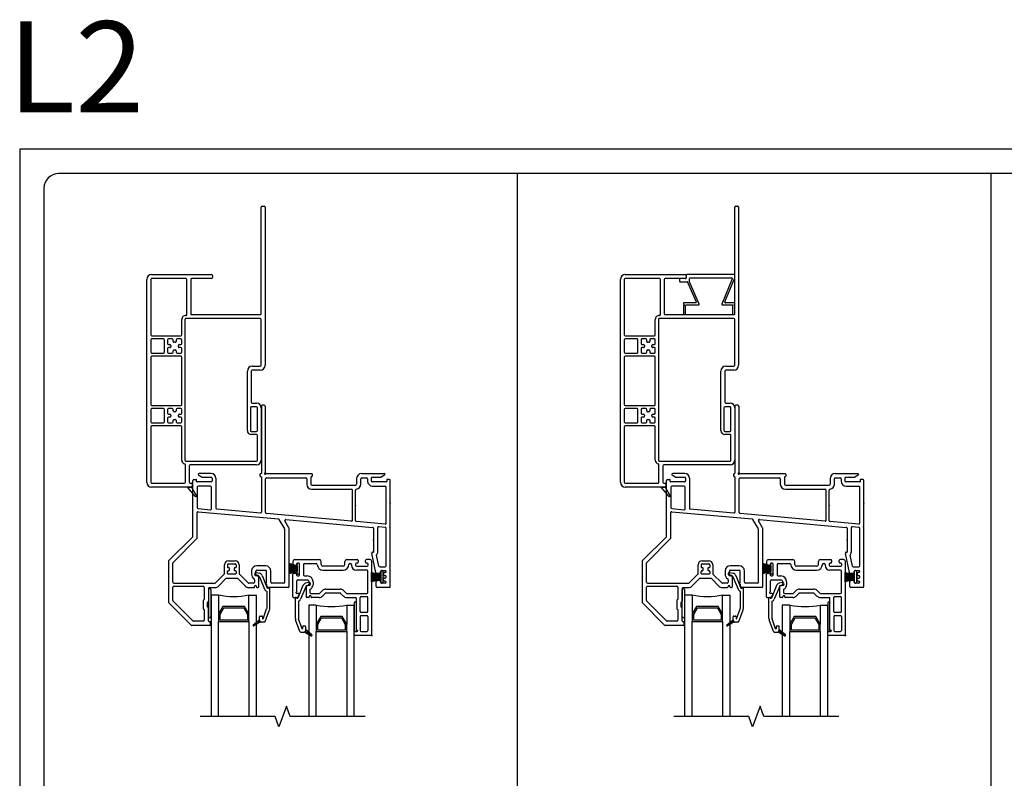
# Model space of a CAD drawing. Units: inches. Extents: x -23 to 201, y 96 to 186.
# Drawn here: x 9 to 25, y 123 to 135 of the extents above; entities that cross this region are included whole.
import ezdxf

# ---------------------------------------------------------------- set-up
doc = ezdxf.new("R2010")
doc.units = ezdxf.units.IN
doc.header["$MEASUREMENT"] = 0
doc.layers.get('0').update_dxf_attribs({"color": 251})
for name, color, linetype in [('Breakline', 251, 'Continuous'), ('Exterior Casing', 251, 'Continuous'), ('Frame', 251, 'Continuous'), ('Glass', 3, 'Continuous'), ('Sash', 5, 'Continuous')]:
    doc.layers.add(name, color=color, linetype=linetype)
doc.layers.add('Defpoint (Model)', color=7, linetype='Continuous', plot=False)
doc.styles.add('ROMAND', font='romand')

# ---------------------------------------------------------------- blocks, each defined once
blk = doc.blocks.new('Title block Model-flat-5')
at = {"layer": 'Defpoint (Model)'}
blk.add_lwpolyline([(0, -36.4), (32, -36.4), (32, 0), (0, 0)], close=True, dxfattribs=at)
blk.add_lwpolyline([(31.36, -36, 0.414214), (31.6, -35.76), (31.6, -0.64, 0.414214), (31.36, -0.4), (0.64, -0.4, 0.414214), (0.4, -0.64), (0.4, -35.76, 0.414214), (0.64, -36)], format="xyb", close=True, dxfattribs=at)
at = {"layer": 'Defpoint (Model)', "style": 'ROMAND'}
blk.add_attdef('DWG_NO.', (-0.196, 0.607), '', height=1.5, dxfattribs=at)
blk = doc.blocks.new('Title block Model_L2-flat-1')
for p, q in [((8.2, 13.937), (8.2, 36)), ((16, 13.937), (16, 36))]:
    blk.add_line(p, q)
blk.add_blockref('Title block Model-flat-5', (0, 36.4)).add_auto_attribs({'DWG_NO.': 'L2'})
blk = doc.blocks.new('HeadJChannelFillerFlatCasing-flat-2')
at = {"layer": 'Exterior Casing'}
for p, q in [((-0.066, 15.6), (-0.066, 15.565)), ((0.033, 15.61), (-0.056, 15.61)), ((0.043, 15.665), (0.043, 15.62)), ((0.833, 15.675), (0.053, 15.675)), ((0.098, 15.557), (0.098, 15.61)), ((0.108, 15.62), (0.793, 15.62)), ((0.802, 15.606), (0.63, 15.189)), ((0.679, 15.224), (0.842, 15.621)), ((0.843, 15.625), (0.843, 15.665)), ((-0.056, 15.555), (0.058, 15.555)), ((0.067, 15.549), (0.209, 15.224)), ((0.258, 15.189), (0.099, 15.553)), ((-0.002, 15.2), (-0.002, 15.19)), ((-0.002, 15.16), (-0.002, 15.025)), ((0.003, 15.182), (0.013, 15.175)), ((0.013, 15.175), (0.003, 15.168)), ((0.199, 15.21), (0.008, 15.21)), ((0.033, 15.025), (0.033, 15.165)), ((0.043, 15.175), (0.248, 15.175)), ((0.639, 15.175), (0.798, 15.175)), ((0.833, 15.21), (0.688, 15.21)), ((0.808, 15.165), (0.808, 15.025)), ((0.828, 15.175), (0.839, 15.182)), ((0.839, 15.168), (0.828, 15.175)), ((0.843, 15.19), (0.843, 15.2)), ((0.843, 15.025), (0.843, 15.16)), ((0.008, 15.015), (0.023, 15.015)), ((0.818, 15.015), (0.833, 15.015))]:
    blk.add_line(p, q, dxfattribs=at)
for centre, start, end in [((-0.056, 15.6), 90, 180), ((0.033, 15.62), 270, 0), ((0.053, 15.665), 90, 180), ((0.108, 15.61), 90, 180), ((0.793, 15.61), 337.5632, 90), ((0.833, 15.665), 0, 90), ((0.833, 15.625), 337.5632, 360), ((-0.056, 15.565), 180, 270), ((0.058, 15.545), 23.5344, 90), ((0.108, 15.557), 180, 203.5344), ((0.008, 15.2), 90, 180), ((0.008, 15.19), 180, 236.3099), ((0.008, 15.16), 123.6901, 180), ((0.043, 15.165), 90, 180), ((0.199, 15.22), 270, 23.5344), ((0.248, 15.185), 270, 23.5344), ((0.639, 15.185), 157.5632, 270), ((0.688, 15.22), 157.5632, 270), ((0.798, 15.165), 0, 90), ((0.833, 15.2), 0, 90), ((0.833, 15.19), 303.6901, 0), ((0.833, 15.16), 0, 56.3099), ((0.008, 15.025), 180, 270), ((0.023, 15.025), 270, 0), ((0.818, 15.025), 180, 270), ((0.833, 15.025), 270, 360)]:
    blk.add_arc(centre, 0.01, start, end, dxfattribs=at)
blk = doc.blocks.new('HeadFlatCasingHead-flat-2')
at = {"layer": 'Exterior Casing'}
for p, q in [((0.81, 15.01), (0.81, 16.765)), ((0.825, 16.78), (0.86, 16.78)), ((0.875, 16.765), (0.875, 14.162)), ((-1.073, 12.235), (-1.073, 15.575)), ((-1.008, 15.575), (-1.008, 14.66)), ((-0.993, 15.655), (-0.005, 15.655)), ((-0.43, 15.59), (-0.993, 15.59)), ((-0.415, 14.995), (-0.415, 15.575)), ((-0.35, 15.575), (-0.35, 15.01)), ((-0.005, 15.59), (-0.335, 15.59)), ((0.01, 15.64), (0.01, 15.605)), ((0.795, 14.93), (-0.433, 14.93)), ((-0.335, 14.995), (0.795, 14.995)), ((-0.498, 14.66), (-0.498, 14.915)), ((-0.448, 14.915), (-0.448, 12.6)), ((0.81, 14.162), (0.81, 14.915)), ((-0.993, 14.645), (-0.513, 14.645)), ((-0.798, 14.595), (-0.993, 14.595)), ((-0.655, 14.595), (-0.718, 14.595)), ((-0.513, 14.595), (-0.575, 14.595)), ((-1.008, 14.58), (-1.008, 14.375)), ((-0.783, 14.375), (-0.783, 14.58)), ((-0.733, 14.58), (-0.733, 14.517)), ((-0.733, 14.437), (-0.733, 14.375)), ((-0.718, 14.502), (-0.693, 14.502)), ((-0.693, 14.452), (-0.718, 14.452)), ((-0.678, 14.488), (-0.678, 14.467)), ((-0.64, 14.555), (-0.64, 14.58)), ((-0.605, 14.54), (-0.625, 14.54)), ((-0.59, 14.58), (-0.59, 14.555)), ((-0.553, 14.467), (-0.553, 14.488)), ((-0.538, 14.502), (-0.513, 14.502)), ((-0.513, 14.452), (-0.538, 14.452)), ((-0.498, 14.517), (-0.498, 14.58)), ((-0.498, 14.375), (-0.498, 14.437)), ((-1.008, 14.295), (-1.008, 13.515)), ((-0.993, 14.36), (-0.798, 14.36)), ((-0.513, 14.31), (-0.993, 14.31)), ((-0.718, 14.36), (-0.655, 14.36)), ((-0.64, 14.375), (-0.64, 14.4)), ((-0.625, 14.415), (-0.605, 14.415)), ((-0.59, 14.4), (-0.59, 14.375)), ((-0.575, 14.36), (-0.513, 14.36)), ((-0.498, 13.515), (-0.498, 14.295)), ((0.663, 14.147), (0.795, 14.147)), ((0.583, 13.085), (0.583, 14.067)), ((0.648, 14.067), (0.648, 13.555)), ((0.795, 14.082), (0.663, 14.082)), ((-0.993, 13.5), (-0.513, 13.5)), ((0.633, 13.46), (0.633, 13.085)), ((0.733, 13.475), (0.648, 13.475)), ((0.663, 13.54), (0.733, 13.54)), ((0.748, 13.085), (0.748, 13.46)), ((0.813, 13.46), (0.813, 12.6)), ((-1.008, 13.435), (-1.008, 13.23)), ((-0.798, 13.45), (-0.993, 13.45)), ((-0.783, 13.23), (-0.783, 13.435)), ((-0.733, 13.435), (-0.733, 13.372)), ((-0.655, 13.45), (-0.718, 13.45)), ((-0.718, 13.357), (-0.693, 13.357)), ((-0.693, 13.307), (-0.718, 13.307)), ((-0.678, 13.342), (-0.678, 13.322)), ((-0.64, 13.41), (-0.64, 13.435)), ((-0.605, 13.395), (-0.625, 13.395)), ((-0.59, 13.435), (-0.59, 13.41)), ((-0.513, 13.45), (-0.575, 13.45)), ((-0.553, 13.322), (-0.553, 13.342)), ((-0.538, 13.357), (-0.513, 13.357)), ((-0.513, 13.307), (-0.538, 13.307)), ((-0.498, 13.372), (-0.498, 13.435)), ((-1.008, 13.15), (-1.008, 12.235)), ((-0.993, 13.215), (-0.798, 13.215)), ((-0.513, 13.165), (-0.993, 13.165)), ((-0.733, 13.293), (-0.733, 13.23)), ((-0.718, 13.215), (-0.655, 13.215)), ((-0.64, 13.23), (-0.64, 13.255)), ((-0.625, 13.27), (-0.605, 13.27)), ((-0.59, 13.255), (-0.59, 13.23)), ((-0.575, 13.215), (-0.513, 13.215)), ((-0.498, 13.23), (-0.498, 13.293)), ((-0.498, 12.6), (-0.498, 13.15)), ((0.648, 13.07), (0.733, 13.07)), ((0.733, 13.02), (0.648, 13.02)), ((0.748, 12.6), (0.748, 13.005)), ((-0.438, 12.235), (-0.438, 12.523)), ((-0.433, 12.585), (0.733, 12.585)), ((-0.373, 12.505), (-0.373, 12.235)), ((0.733, 12.52), (-0.358, 12.52)), ((-0.993, 12.22), (-0.453, 12.22)), ((-0.358, 12.22), (-0.338, 12.22)), ((-0.323, 12.205), (-0.323, 12.17)), ((-0.4, 12.155), (-0.993, 12.155)), ((-0.338, 12.155), (-0.4, 12.155))]:
    blk.add_line(p, q, dxfattribs=at)
at = {"layer": 'Exterior Casing', "flags": 128}
blk.add_lwpolyline([(-0.338, 12.155), (-0.255, 12.013, -0.917191), (-0.271, 12.001), (-0.4, 12.155), (-0.338, 12.155)], format="xyb", close=True, dxfattribs=at)
at = {"layer": 'Exterior Casing'}
for centre, radius, start, end in [((0.825, 16.765), 0.015, 90, 180), ((0.86, 16.765), 0.015, 0, 90), ((-0.993, 15.575), 0.08, 90, 180), ((-0.993, 15.575), 0.015, 90, 180), ((-0.43, 15.575), 0.015, 0, 90), ((-0.335, 15.575), 0.015, 90, 180), ((-0.005, 15.64), 0.015, 0, 90), ((-0.005, 15.605), 0.015, 270, 0), ((-0.433, 14.915), 0.065, 87.8509, 180), ((-0.433, 14.915), 0.015, 90, 180), ((-0.43, 14.995), 0.015, 267.8509, 0), ((-0.335, 15.01), 0.015, 180, 270), ((0.795, 15.01), 0.015, 270, 0), ((0.795, 14.915), 0.015, 0, 90), ((-0.993, 14.66), 0.015, 180, 270), ((-0.993, 14.58), 0.015, 90, 180), ((-0.798, 14.58), 0.015, 0, 90), ((-0.718, 14.58), 0.015, 90, 180), ((-0.655, 14.58), 0.015, 0, 90), ((-0.575, 14.58), 0.015, 90, 180), ((-0.513, 14.66), 0.015, 270, 0), ((-0.513, 14.58), 0.015, 0, 90), ((-0.718, 14.517), 0.015, 180, 270), ((-0.718, 14.437), 0.015, 90, 180), ((-0.693, 14.488), 0.015, 0, 90), ((-0.693, 14.467), 0.015, 270, 0), ((-0.625, 14.555), 0.015, 180, 270), ((-0.605, 14.555), 0.015, 270, 0), ((-0.538, 14.488), 0.015, 90, 180), ((-0.538, 14.467), 0.015, 180, 270), ((-0.513, 14.517), 0.015, 270, 0), ((-0.513, 14.437), 0.015, 0, 90), ((-0.993, 14.375), 0.015, 180, 270), ((-0.993, 14.295), 0.015, 90, 180), ((-0.798, 14.375), 0.015, 270, 0), ((-0.718, 14.375), 0.015, 180, 270), ((-0.655, 14.375), 0.015, 270, 360), ((-0.625, 14.4), 0.015, 90, 180), ((-0.605, 14.4), 0.015, 0, 90), ((-0.575, 14.375), 0.015, 180, 270), ((-0.513, 14.375), 0.015, 270, 0), ((-0.513, 14.295), 0.015, 0, 90), ((0.663, 14.067), 0.08, 90, 180), ((0.795, 14.162), 0.015, 270, 0), ((0.795, 14.162), 0.08, 270, 0), ((0.663, 14.067), 0.015, 90, 180), ((-0.993, 13.515), 0.015, 180, 270), ((-0.513, 13.515), 0.015, 270, 0), ((0.648, 13.46), 0.015, 90, 180), ((0.663, 13.555), 0.015, 180, 270), ((0.733, 13.46), 0.08, 0, 90), ((0.733, 13.46), 0.015, 0, 90), ((-0.993, 13.435), 0.015, 90, 180), ((-0.798, 13.435), 0.015, 0, 90), ((-0.718, 13.435), 0.015, 90, 180), ((-0.718, 13.372), 0.015, 180, 270), ((-0.718, 13.293), 0.015, 90, 180), ((-0.693, 13.342), 0.015, 0, 90), ((-0.693, 13.322), 0.015, 270, 0), ((-0.655, 13.435), 0.015, 0, 90), ((-0.625, 13.41), 0.015, 180, 270), ((-0.605, 13.41), 0.015, 270, 0), ((-0.575, 13.435), 0.015, 90, 180), ((-0.538, 13.342), 0.015, 90, 180), ((-0.538, 13.322), 0.015, 180, 270), ((-0.513, 13.435), 0.015, 0, 90), ((-0.513, 13.372), 0.015, 270, 0), ((-0.513, 13.293), 0.015, 0, 90), ((-0.993, 13.23), 0.015, 180, 270), ((-0.993, 13.15), 0.015, 90, 180), ((-0.798, 13.23), 0.015, 270, 0), ((-0.718, 13.23), 0.015, 180, 270), ((-0.655, 13.23), 0.015, 270, 360), ((-0.625, 13.255), 0.015, 90, 180), ((-0.605, 13.255), 0.015, 0, 90), ((-0.575, 13.23), 0.015, 180, 270), ((-0.513, 13.23), 0.015, 270, 0), ((-0.513, 13.15), 0.015, 0, 90), ((0.648, 13.085), 0.065, 180, 270), ((0.648, 13.085), 0.015, 180, 270), ((0.733, 13.085), 0.015, 270, 0), ((0.733, 13.005), 0.015, 0, 90), ((-0.433, 12.6), 0.065, 180, 255.5225), ((-0.453, 12.523), 0.015, 360, 75.5225), ((-0.433, 12.6), 0.015, 180, 270), ((-0.358, 12.505), 0.015, 90, 180), ((0.733, 12.6), 0.015, 270, 0), ((0.733, 12.6), 0.08, 270, 0), ((-0.993, 12.235), 0.08, 180, 270), ((-0.993, 12.235), 0.015, 180, 270), ((-0.453, 12.235), 0.015, 270, 0), ((-0.358, 12.235), 0.015, 180, 270), ((-0.338, 12.205), 0.015, 0, 90), ((-0.338, 12.17), 0.015, 270, 0)]:
    blk.add_arc(centre, radius, start, end, dxfattribs=at)
blk = doc.blocks.new('HeadFlatCasingHead-flat-5')
at = {"layer": 'Exterior Casing'}
for p, q in [((0.81, 15.01), (0.81, 16.765)), ((0.825, 16.78), (0.86, 16.78)), ((0.875, 16.765), (0.875, 14.162)), ((-1.073, 12.235), (-1.073, 15.575)), ((-1.008, 15.575), (-1.008, 14.66)), ((-0.993, 15.655), (-0.005, 15.655)), ((-0.43, 15.59), (-0.993, 15.59)), ((-0.415, 14.995), (-0.415, 15.575)), ((-0.35, 15.575), (-0.35, 15.01)), ((-0.005, 15.59), (-0.335, 15.59)), ((0.01, 15.64), (0.01, 15.605)), ((0.795, 14.93), (-0.433, 14.93)), ((-0.335, 14.995), (0.795, 14.995)), ((-0.498, 14.66), (-0.498, 14.915)), ((-0.448, 14.915), (-0.448, 12.6)), ((0.81, 14.162), (0.81, 14.915)), ((-0.993, 14.645), (-0.513, 14.645)), ((-0.798, 14.595), (-0.993, 14.595)), ((-0.655, 14.595), (-0.718, 14.595)), ((-0.513, 14.595), (-0.575, 14.595)), ((-1.008, 14.58), (-1.008, 14.375)), ((-0.783, 14.375), (-0.783, 14.58)), ((-0.733, 14.58), (-0.733, 14.517)), ((-0.733, 14.437), (-0.733, 14.375)), ((-0.718, 14.502), (-0.693, 14.502)), ((-0.693, 14.452), (-0.718, 14.452)), ((-0.678, 14.488), (-0.678, 14.467)), ((-0.64, 14.555), (-0.64, 14.58)), ((-0.605, 14.54), (-0.625, 14.54)), ((-0.59, 14.58), (-0.59, 14.555)), ((-0.553, 14.467), (-0.553, 14.488)), ((-0.538, 14.502), (-0.513, 14.502)), ((-0.513, 14.452), (-0.538, 14.452)), ((-0.498, 14.517), (-0.498, 14.58)), ((-0.498, 14.375), (-0.498, 14.437)), ((-1.008, 14.295), (-1.008, 13.515)), ((-0.993, 14.36), (-0.798, 14.36)), ((-0.513, 14.31), (-0.993, 14.31)), ((-0.718, 14.36), (-0.655, 14.36)), ((-0.64, 14.375), (-0.64, 14.4)), ((-0.625, 14.415), (-0.605, 14.415)), ((-0.59, 14.4), (-0.59, 14.375)), ((-0.575, 14.36), (-0.513, 14.36)), ((-0.498, 13.515), (-0.498, 14.295)), ((0.663, 14.147), (0.795, 14.147)), ((0.583, 13.085), (0.583, 14.067)), ((0.648, 14.067), (0.648, 13.555)), ((0.795, 14.082), (0.663, 14.082)), ((-0.993, 13.5), (-0.513, 13.5)), ((0.633, 13.46), (0.633, 13.085)), ((0.733, 13.475), (0.648, 13.475)), ((0.663, 13.54), (0.733, 13.54)), ((0.748, 13.085), (0.748, 13.46)), ((0.813, 13.46), (0.813, 12.6)), ((-1.008, 13.435), (-1.008, 13.23)), ((-0.798, 13.45), (-0.993, 13.45)), ((-0.783, 13.23), (-0.783, 13.435)), ((-0.733, 13.435), (-0.733, 13.372)), ((-0.655, 13.45), (-0.718, 13.45)), ((-0.718, 13.357), (-0.693, 13.357)), ((-0.693, 13.307), (-0.718, 13.307)), ((-0.678, 13.342), (-0.678, 13.322)), ((-0.64, 13.41), (-0.64, 13.435)), ((-0.605, 13.395), (-0.625, 13.395)), ((-0.59, 13.435), (-0.59, 13.41)), ((-0.513, 13.45), (-0.575, 13.45)), ((-0.553, 13.322), (-0.553, 13.342)), ((-0.538, 13.357), (-0.513, 13.357)), ((-0.513, 13.307), (-0.538, 13.307)), ((-0.498, 13.372), (-0.498, 13.435)), ((-1.008, 13.15), (-1.008, 12.235)), ((-0.993, 13.215), (-0.798, 13.215)), ((-0.513, 13.165), (-0.993, 13.165)), ((-0.733, 13.293), (-0.733, 13.23)), ((-0.718, 13.215), (-0.655, 13.215)), ((-0.64, 13.23), (-0.64, 13.255)), ((-0.625, 13.27), (-0.605, 13.27)), ((-0.59, 13.255), (-0.59, 13.23)), ((-0.575, 13.215), (-0.513, 13.215)), ((-0.498, 13.23), (-0.498, 13.293)), ((-0.498, 12.6), (-0.498, 13.15)), ((0.648, 13.07), (0.733, 13.07)), ((0.733, 13.02), (0.648, 13.02)), ((0.748, 12.6), (0.748, 13.005)), ((-0.438, 12.235), (-0.438, 12.523)), ((-0.433, 12.585), (0.733, 12.585)), ((-0.373, 12.505), (-0.373, 12.235)), ((0.733, 12.52), (-0.358, 12.52)), ((-0.993, 12.22), (-0.453, 12.22)), ((-0.358, 12.22), (-0.338, 12.22)), ((-0.323, 12.205), (-0.323, 12.17)), ((-0.4, 12.155), (-0.993, 12.155)), ((-0.338, 12.155), (-0.4, 12.155))]:
    blk.add_line(p, q, dxfattribs=at)
at = {"layer": 'Exterior Casing', "flags": 128}
blk.add_lwpolyline([(-0.338, 12.155), (-0.255, 12.013, -0.917191), (-0.271, 12.001), (-0.4, 12.155), (-0.338, 12.155)], format="xyb", close=True, dxfattribs=at)
at = {"layer": 'Exterior Casing'}
for centre, radius, start, end in [((0.825, 16.765), 0.015, 90, 180), ((0.86, 16.765), 0.015, 0, 90), ((-0.993, 15.575), 0.08, 90, 180), ((-0.993, 15.575), 0.015, 90, 180), ((-0.43, 15.575), 0.015, 0, 90), ((-0.335, 15.575), 0.015, 90, 180), ((-0.005, 15.64), 0.015, 0, 90), ((-0.005, 15.605), 0.015, 270, 0), ((-0.433, 14.915), 0.065, 87.8509, 180), ((-0.433, 14.915), 0.015, 90, 180), ((-0.43, 14.995), 0.015, 267.8509, 0), ((-0.335, 15.01), 0.015, 180, 270), ((0.795, 15.01), 0.015, 270, 0), ((0.795, 14.915), 0.015, 0, 90), ((-0.993, 14.66), 0.015, 180, 270), ((-0.993, 14.58), 0.015, 90, 180), ((-0.798, 14.58), 0.015, 0, 90), ((-0.718, 14.58), 0.015, 90, 180), ((-0.655, 14.58), 0.015, 0, 90), ((-0.575, 14.58), 0.015, 90, 180), ((-0.513, 14.66), 0.015, 270, 0), ((-0.513, 14.58), 0.015, 0, 90), ((-0.718, 14.517), 0.015, 180, 270), ((-0.718, 14.437), 0.015, 90, 180), ((-0.693, 14.488), 0.015, 0, 90), ((-0.693, 14.467), 0.015, 270, 0), ((-0.625, 14.555), 0.015, 180, 270), ((-0.605, 14.555), 0.015, 270, 0), ((-0.538, 14.488), 0.015, 90, 180), ((-0.538, 14.467), 0.015, 180, 270), ((-0.513, 14.517), 0.015, 270, 0), ((-0.513, 14.437), 0.015, 0, 90), ((-0.993, 14.375), 0.015, 180, 270), ((-0.993, 14.295), 0.015, 90, 180), ((-0.798, 14.375), 0.015, 270, 0), ((-0.718, 14.375), 0.015, 180, 270), ((-0.655, 14.375), 0.015, 270, 360), ((-0.625, 14.4), 0.015, 90, 180), ((-0.605, 14.4), 0.015, 0, 90), ((-0.575, 14.375), 0.015, 180, 270), ((-0.513, 14.375), 0.015, 270, 0), ((-0.513, 14.295), 0.015, 0, 90), ((0.663, 14.067), 0.08, 90, 180), ((0.795, 14.162), 0.015, 270, 0), ((0.795, 14.162), 0.08, 270, 0), ((0.663, 14.067), 0.015, 90, 180), ((-0.993, 13.515), 0.015, 180, 270), ((-0.513, 13.515), 0.015, 270, 0), ((0.648, 13.46), 0.015, 90, 180), ((0.663, 13.555), 0.015, 180, 270), ((0.733, 13.46), 0.08, 0, 90), ((0.733, 13.46), 0.015, 0, 90), ((-0.993, 13.435), 0.015, 90, 180), ((-0.798, 13.435), 0.015, 0, 90), ((-0.718, 13.435), 0.015, 90, 180), ((-0.718, 13.372), 0.015, 180, 270), ((-0.718, 13.293), 0.015, 90, 180), ((-0.693, 13.342), 0.015, 0, 90), ((-0.693, 13.322), 0.015, 270, 0), ((-0.655, 13.435), 0.015, 0, 90), ((-0.625, 13.41), 0.015, 180, 270), ((-0.605, 13.41), 0.015, 270, 0), ((-0.575, 13.435), 0.015, 90, 180), ((-0.538, 13.342), 0.015, 90, 180), ((-0.538, 13.322), 0.015, 180, 270), ((-0.513, 13.435), 0.015, 0, 90), ((-0.513, 13.372), 0.015, 270, 0), ((-0.513, 13.293), 0.015, 0, 90), ((-0.993, 13.23), 0.015, 180, 270), ((-0.993, 13.15), 0.015, 90, 180), ((-0.798, 13.23), 0.015, 270, 0), ((-0.718, 13.23), 0.015, 180, 270), ((-0.655, 13.23), 0.015, 270, 360), ((-0.625, 13.255), 0.015, 90, 180), ((-0.605, 13.255), 0.015, 0, 90), ((-0.575, 13.23), 0.015, 180, 270), ((-0.513, 13.23), 0.015, 270, 0), ((-0.513, 13.15), 0.015, 0, 90), ((0.648, 13.085), 0.065, 180, 270), ((0.648, 13.085), 0.015, 180, 270), ((0.733, 13.085), 0.015, 270, 0), ((0.733, 13.005), 0.015, 0, 90), ((-0.433, 12.6), 0.065, 180, 255.5225), ((-0.453, 12.523), 0.015, 360, 75.5225), ((-0.433, 12.6), 0.015, 180, 270), ((-0.358, 12.505), 0.015, 90, 180), ((0.733, 12.6), 0.015, 270, 0), ((0.733, 12.6), 0.08, 270, 0), ((-0.993, 12.235), 0.08, 180, 270), ((-0.993, 12.235), 0.015, 180, 270), ((-0.453, 12.235), 0.015, 270, 0), ((-0.358, 12.235), 0.015, 180, 270), ((-0.338, 12.205), 0.015, 0, 90), ((-0.338, 12.17), 0.015, 270, 0)]:
    blk.add_arc(centre, radius, start, end, dxfattribs=at)
blk = doc.blocks.new('HeadHSAssemblyWithFlange')
at = {"layer": 'Frame', "linetype": 'Continuous'}
h = blk.add_hatch(dxfattribs=at)
h.set_pattern_fill('USER', color=256, scale=1000, style=0)
h.set_pattern_definition([(45, (-81.655044, 61.179843), (-0.0141421356, 0.0141421356), [])])
h.paths.add_polyline_path([(0.815, 10.057), (0.705, 9.993, -0.131423), (0.7, 9.992, -0.414214), (0.69, 10.002, -0.222866), (0.694, 10.01), (0.795, 10.094), (0.795, 10.085, 0.317837)])
at = {"layer": 'Breakline', "linetype": 'Continuous'}
blk.add_lwpolyline([(2.537, 8.5), (1.303, 8.5), (1.24, 8.672), (1.115, 8.328), (1.053, 8.5), (-0.182, 8.5)], dxfattribs=at)
at = {"layer": 'Frame'}
for p, q in [((0.874, 13.625), (0.842, 13.625)), ((0.827, 13.61), (0.827, 12.508)), ((0.889, 13.61), (0.889, 12.516)), ((0.815, 12.5), (0.819, 12.5)), ((2.643, 10.715), (2.643, 10.871)), ((2.643, 10.871), (2.792, 10.842)), ((2.792, 10.889), (2.792, 10.842)), ((2.817, 10.904), (2.807, 10.904)), ((2.832, 10.878), (2.832, 10.89)), ((2.832, 10.721), (2.832, 10.878)), ((2.643, 10.859), (2.705, 10.859)), ((2.643, 10.839), (2.792, 10.839)), ((2.643, 10.819), (2.792, 10.819)), ((2.643, 10.799), (2.792, 10.799)), ((2.643, 10.779), (2.792, 10.779)), ((2.643, 10.759), (2.792, 10.759)), ((2.792, 10.751), (2.643, 10.715)), ((2.643, 10.739), (2.743, 10.739)), ((2.792, 10.842), (2.792, 10.751)), ((2.792, 10.751), (2.792, 10.71)), ((2.832, 10.71), (2.832, 10.721)), ((2.807, 10.695), (2.817, 10.695))]:
    blk.add_line(p, q, dxfattribs=at)
at = {"layer": 'Frame', "linetype": 'Continuous'}
for p, q in [((0, 12.5), (-0.197, 12.5)), ((0.807, 12.458), (0.807, 12.492)), ((0.905, 12.5), (1.656, 12.5)), ((1.664, 12.492), (1.664, 12.458)), ((2.479, 12.5), (2.849, 12.5)), ((-0.299, 11.471), (-0.299, 12.388)), ((-0.284, 12.403), (-0.247, 12.403)), ((-0.239, 12.371), (-0.239, 12.395)), ((0, 12.363), (-0.231, 12.363)), ((-0.204, 12.472), (-0.149, 12.44)), ((0, 12.438), (-0.141, 12.438)), ((0.015, 12.423), (0.015, 12.378)), ((0.077, 12.423), (0.077, 11.93)), ((0.819, 12.45), (0.815, 12.45)), ((0.827, 12.442), (0.827, 11.866)), ((0.897, 11.857), (0.897, 12.415)), ((0.912, 12.43), (1.559, 12.43)), ((1.574, 12.415), (1.574, 12.327)), ((1.644, 12.442), (1.644, 12.327)), ((1.656, 12.45), (1.652, 12.45)), ((2.394, 12.415), (2.394, 12.327)), ((2.464, 12.327), (2.464, 12.415)), ((2.479, 12.43), (2.56, 12.43)), ((2.575, 12.415), (2.575, 12.378)), ((2.637, 12.423), (2.637, 12.378)), ((2.793, 12.438), (2.652, 12.438)), ((2.883, 12.363), (2.652, 12.363)), ((2.857, 12.472), (2.801, 12.44)), ((2.891, 12.395), (2.891, 12.371)), ((2.936, 12.403), (2.899, 12.403)), ((2.951, 11.642), (2.951, 12.388)), ((-0.229, 12.278), (-0.229, 11.938)), ((-0.008, 12.293), (-0.214, 12.293)), ((0.007, 11.919), (0.007, 12.278)), ((1.659, 12.312), (2.379, 12.312)), ((1.659, 12.242), (2.314, 12.242)), ((2.329, 11.731), (2.329, 12.227)), ((2.379, 11.724), (2.379, 12.229)), ((2.66, 12.293), (2.866, 12.293)), ((2.881, 11.682), (2.881, 12.278)), ((-0.229, 11.436), (-0.229, 11.857)), ((-0.215, 11.923), (-0.009, 11.904)), ((-0.213, 11.872), (1.109, 11.754)), ((0.811, 11.851), (0.091, 11.915)), ((2.313, 11.716), (0.911, 11.842)), ((1.212, 11.588), (1.12, 11.746)), ((1.282, 11.607), (1.216, 11.72)), ((1.23, 11.743), (2.66, 11.615)), ((2.865, 11.667), (2.393, 11.709)), ((1.214, 10.71), (1.214, 11.58)), ((1.284, 10.64), (1.284, 11.599)), ((2.674, 11.6), (2.674, 11.207)), ((2.744, 11.215), (2.744, 11.611)), ((2.76, 11.626), (2.867, 11.616)), ((2.881, 10.98), (2.881, 11.601)), ((2.949, 11.636), (2.942, 11.63)), ((2.942, 11.619), (2.949, 11.611)), ((2.951, 10.64), (2.951, 11.606)), ((-0.697, 11.067), (-0.303, 11.46)), ((-0.627, 11.038), (-0.229, 11.436)), ((2.649, 11.197), (2.649, 11.184)), ((2.659, 11.207), (2.674, 11.207)), ((-0.701, 11.056), (-0.701, 10.381)), ((0.286, 11.065), (0.396, 11.065)), ((2.711, 10.874), (2.649, 11.184)), ((2.762, 10.977), (2.726, 11.156)), ((-0.631, 10.71), (-0.631, 11.027)), ((0.221, 10.854), (0.221, 11)), ((0.271, 11), (0.271, 10.96)), ((0.271, 10.853), (0.271, 10.89)), ((0.291, 10.95), (0.281, 10.95)), ((0.281, 10.9), (0.291, 10.9)), ((0.286, 11.015), (0.396, 11.015)), ((0.301, 10.91), (0.301, 10.94)), ((0.381, 10.94), (0.381, 10.91)), ((0.401, 10.95), (0.391, 10.95)), ((0.401, 10.9), (0.391, 10.9)), ((0.411, 11), (0.411, 10.96)), ((0.411, 10.89), (0.411, 10.853)), ((0.461, 11), (0.461, 10.854)), ((0.665, 10.896), (0.665, 10.845)), ((0.735, 10.845), (0.735, 10.896)), ((0.746, 10.872), (0.796, 10.858)), ((0.898, 10.981), (0.75, 10.981)), ((0.75, 10.911), (0.898, 10.911)), ((0.913, 10.697), (0.913, 10.896)), ((0.983, 10.71), (0.983, 10.896)), ((2.776, 10.965), (2.866, 10.965)), ((2.789, 10.877), (2.789, 10.89)), ((2.804, 10.905), (2.866, 10.905)), ((2.866, 10.87), (2.854, 10.87)), ((2.881, 10.885), (2.881, 10.89)), ((0.216, 10.843), (0.072, 10.699)), ((0.119, 10.647), (0.242, 10.77)), ((0.429, 10.775), (0.253, 10.775)), ((0.403, 10.845), (0.279, 10.845)), ((0.439, 10.77), (0.563, 10.647)), ((0.609, 10.699), (0.465, 10.843)), ((0.715, 10.753), (0.715, 10.71)), ((0.733, 10.824), (0.784, 10.81)), ((0.777, 10.82), (0.76, 10.82)), ((0.785, 10.64), (0.785, 10.812)), ((0.794, 10.801), (0.879, 10.597)), ((0.84, 10.821), (0.925, 10.616)), ((2.719, 10.64), (2.719, 10.722)), ((2.725, 10.862), (2.774, 10.862)), ((2.774, 10.737), (2.734, 10.737)), ((2.789, 10.71), (2.789, 10.722)), ((2.839, 10.855), (2.839, 10.835)), ((2.839, 10.745), (2.839, 10.765)), ((2.854, 10.82), (2.866, 10.82)), ((2.854, 10.78), (2.866, 10.78)), ((2.866, 10.73), (2.854, 10.73)), ((2.881, 10.795), (2.881, 10.805)), ((2.881, 10.71), (2.881, 10.715)), ((-0.631, 10.41), (-0.631, 10.63)), ((-0.616, 10.695), (0.062, 10.695)), ((-0.616, 10.645), (-0.129, 10.645)), ((-0.114, 10.63), (-0.114, 10.431)), ((-0.044, 10.61), (-0.044, 10.402)), ((-0.04, 10.14), (-0.04, 10.59)), ((-0.029, 10.625), (0.066, 10.625)), ((-0.005, 10.59), (-0.005, 10.14)), ((0.616, 10.625), (0.706, 10.625)), ((0.7, 10.695), (0.62, 10.695)), ((0.715, 10.634), (0.715, 10.64)), ((0.745, 10.634), (0.745, 10.64)), ((0.754, 10.625), (0.77, 10.625)), ((0.913, 10.677), (0.913, 10.655)), ((0.915, 10.558), (0.915, 10.28)), ((0.933, 10.611), (0.938, 10.611)), ((1.269, 10.625), (0.943, 10.625)), ((0.965, 10.28), (0.965, 10.615)), ((1.199, 10.695), (0.998, 10.695)), ((2.936, 10.625), (2.734, 10.625)), ((2.866, 10.695), (2.804, 10.695)), ((-0.302, 10.074), (-0.627, 10.399)), ((-0.13, 10.408), (-0.13, 10.277)), ((-0.116, 10.425), (-0.128, 10.414)), ((-0.06, 10.306), (-0.06, 10.379)), ((-0.058, 10.385), (-0.046, 10.396)), ((-0.331, 10.004), (-0.697, 10.37)), ((-0.128, 10.271), (-0.116, 10.26)), ((-0.114, 10.254), (-0.114, 10.085)), ((-0.046, 10.289), (-0.058, 10.3)), ((-0.044, 10.075), (-0.044, 10.283)), ((0.855, 10.111), (0.914, 10.274)), ((0.891, 10.065), (0.961, 10.257)), ((-0.129, 10.07), (-0.291, 10.07)), ((-0.017, 10.06), (-0.029, 10.06)), ((0.694, 10.01), (0.795, 10.094)), ((0.815, 10.057), (0.705, 9.993)), ((0.795, 10.094), (0.795, 10.14)), ((0.795, 10.085), (0.795, 10.094)), ((0.81, 10.155), (0.83, 10.155)), ((0.877, 10.055), (0.825, 10.055)), ((0.845, 10.14), (0.845, 10.113)), ((-0.024, 10), (-0.32, 10)), ((-0.009, 10.015), (-0.009, 10.052))]:
    blk.add_line(p, q, dxfattribs=at)
at = {"layer": 'Frame', "color": 5, "linetype": 'Continuous'}
blk.add_line((1.285, 10.854), (1.29, 10.854), dxfattribs=at)
at = {"layer": 'Frame'}
for centre, radius, start, end in [((0.842, 13.61), 0.015, 90, 180), ((0.874, 13.61), 0.015, 0, 90), ((0.819, 12.508), 0.008, 270, 0), ((0.889, 12.5), 0.01, 116.3878, 333.6122), ((0.881, 12.516), 0.008, 296.3878, 0), ((0.905, 12.492), 0.008, 90, 153.6122), ((2.807, 10.889), 0.015, 90, 180), ((2.817, 10.889), 0.015, 0, 90), ((2.807, 10.71), 0.015, 180, 270), ((2.817, 10.71), 0.015, 270, 0)]:
    blk.add_arc(centre, radius, start, end, dxfattribs=at)
at = {"layer": 'Frame', "linetype": 'Continuous'}
for centre, radius, start, end in [((-0.197, 12.485), 0.0149, 90, 240), ((0, 12.423), 0.077, 0, 90), ((0.815, 12.492), 0.008, 90, 180), ((1.656, 12.492), 0.008, 0, 90), ((2.479, 12.415), 0.085, 90, 180), ((2.849, 12.485), 0.0149, 300, 90), ((-0.284, 12.388), 0.015, 90, 180), ((-0.247, 12.395), 0.008, 0, 90), ((-0.231, 12.371), 0.008, 180, 270), ((-0.141, 12.453), 0.015, 240, 270), ((0, 12.423), 0.015, 0, 90), ((0, 12.378), 0.015, 270, 0), ((0.815, 12.458), 0.008, 180, 270), ((0.819, 12.442), 0.008, 0, 90), ((0.912, 12.415), 0.015, 90, 180), ((1.559, 12.415), 0.015, 0, 90), ((1.659, 12.327), 0.085, 180, 270), ((1.652, 12.442), 0.008, 90, 180), ((1.659, 12.327), 0.015, 180, 270), ((1.656, 12.458), 0.008, 270, 0), ((2.379, 12.327), 0.015, 270, 0), ((2.379, 12.327), 0.085, 278.6269, 0), ((2.479, 12.415), 0.015, 90, 180), ((2.56, 12.415), 0.015, 0, 90), ((2.66, 12.378), 0.085, 180, 270), ((2.652, 12.423), 0.015, 90, 180), ((2.652, 12.378), 0.015, 180, 270), ((2.793, 12.453), 0.015, 270, 300), ((2.883, 12.371), 0.008, 270, 0), ((2.899, 12.395), 0.008, 90, 180), ((2.936, 12.388), 0.015, 0, 90), ((-0.214, 12.278), 0.015, 90, 180), ((-0.008, 12.278), 0.015, 0, 90), ((2.314, 12.227), 0.015, 0, 90), ((2.394, 12.229), 0.015, 98.6269, 180), ((2.866, 12.278), 0.015, 0, 90), ((-0.214, 11.938), 0.015, 180, 264.8781), ((-0.214, 11.857), 0.015, 84.8781, 180), ((-0.008, 11.919), 0.015, 264.8781, 0), ((0.092, 11.93), 0.015, 180, 264.8781), ((0.812, 11.866), 0.015, 264.8781, 0), ((0.912, 11.857), 0.015, 180, 264.8781), ((1.107, 11.739), 0.015, 30, 84.8781), ((1.229, 11.728), 0.015, 84.8781, 210), ((2.314, 11.731), 0.015, 264.8781, 0), ((2.394, 11.724), 0.015, 180, 264.8781), ((2.866, 11.682), 0.015, 264.8781, 0), ((1.199, 11.58), 0.015, 0, 30), ((1.269, 11.599), 0.015, 0, 30), ((2.659, 11.6), 0.015, 359.9845, 84.8781), ((2.759, 11.611), 0.015, 84.8781, 179.9872), ((2.866, 11.601), 0.015, 0, 84.8781), ((2.947, 11.625), 0.008, 132.439, 222.439), ((2.943, 11.642), 0.008, 312.439, 0), ((2.943, 11.606), 0.008, 0, 42.439), ((-0.314, 11.471), 0.015, 315, 0), ((2.659, 11.197), 0.01, 90, 180), ((2.666, 11.215), 0.078, 323.4013, 359.9895), ((-0.686, 11.056), 0.015, 135, 180), ((-0.616, 11.027), 0.015, 135, 180), ((0.286, 11), 0.065, 90, 180), ((0.396, 11), 0.065, 0, 90), ((2.74, 11.159), 0.015, 143.4013, 191.3268), ((0.286, 11), 0.015, 90, 180), ((0.281, 10.96), 0.01, 180, 270), ((0.281, 10.89), 0.01, 90, 180), ((0.291, 10.94), 0.01, 0, 90), ((0.291, 10.91), 0.01, 270, 0), ((0.391, 10.94), 0.01, 90, 180), ((0.391, 10.91), 0.01, 180, 270), ((0.396, 11), 0.015, 0, 90), ((0.401, 10.96), 0.01, 270, 0), ((0.401, 10.89), 0.01, 0, 90), ((0.75, 10.896), 0.085, 90, 180), ((0.74, 10.848), 0.025, 75, 179.9222), ((0.75, 10.896), 0.015, 90, 180), ((0.898, 10.896), 0.085, 0, 90), ((0.898, 10.896), 0.015, 0, 90), ((2.725, 10.877), 0.015, 193.9603, 270), ((2.776, 10.98), 0.015, 191.3268, 270), ((2.774, 10.877), 0.015, 270, 0), ((2.804, 10.89), 0.015, 90, 180), ((2.854, 10.855), 0.015, 90, 180), ((2.866, 10.98), 0.015, 270, 0), ((2.866, 10.89), 0.015, 0, 90), ((2.866, 10.885), 0.015, 270, 0), ((-0.616, 10.71), 0.015, 180, 270), ((0.206, 10.854), 0.015, 315, 0), ((0.253, 10.76), 0.015, 90, 135), ((0.279, 10.853), 0.008, 180, 270), ((0.403, 10.853), 0.008, 270, 0), ((0.429, 10.76), 0.015, 45, 90), ((0.476, 10.854), 0.015, 180, 225), ((0.76, 10.845), 0.095, 180, 236.9443), ((0.7, 10.71), 0.015, 270, 0), ((0.7, 10.753), 0.015, 0, 56.9443), ((0.74, 10.848), 0.025, 179.9222, 255), ((0.76, 10.845), 0.025, 180, 270), ((0.777, 10.812), 0.008, 0, 90), ((0.78, 10.796), 0.015, 22.6958, 75), ((0.78, 10.796), 0.065, 22.6958, 75), ((0.998, 10.71), 0.015, 180, 270), ((1.199, 10.71), 0.015, 270, 0), ((2.734, 10.722), 0.015, 90, 180), ((2.774, 10.722), 0.015, 0, 90), ((2.804, 10.71), 0.015, 180, 270), ((2.854, 10.835), 0.015, 180, 270), ((2.854, 10.765), 0.015, 90, 180), ((2.854, 10.745), 0.015, 180, 270), ((2.866, 10.805), 0.015, 0, 90), ((2.866, 10.795), 0.015, 270, 0), ((2.866, 10.715), 0.015, 0, 90), ((2.866, 10.71), 0.015, 270, 0), ((-0.616, 10.63), 0.015, 90, 180), ((-0.129, 10.63), 0.015, 0, 90), ((-0.029, 10.61), 0.015, 90, 180), ((-0.022, 10.59), 0.0175, 0, 180), ((0.062, 10.71), 0.015, 270, 315), ((0.066, 10.7), 0.075, 270, 315), ((0.616, 10.7), 0.075, 225, 270), ((0.62, 10.71), 0.015, 225, 270), ((0.706, 10.634), 0.009, 270, 0), ((0.73, 10.64), 0.015, 0, 180), ((0.754, 10.634), 0.009, 180, 270), ((0.77, 10.64), 0.015, 270, 0), ((0.933, 10.619), 0.058, 202.6958, 247.2203), ((0.913, 10.687), 0.01, 90, 270), ((0.907, 10.558), 0.008, 0, 67.2203), ((0.943, 10.655), 0.03, 180, 270), ((0.933, 10.619), 0.008, 202.6958, 270), ((0.938, 10.619), 0.008, 270, 347.1604), ((0.955, 10.615), 0.01, 90, 167.1604), ((0.955, 10.615), 0.01, 0, 90), ((1.269, 10.64), 0.015, 270, 0), ((2.734, 10.64), 0.015, 180, 270), ((2.936, 10.64), 0.015, 270, 0), ((-0.686, 10.381), 0.015, 180, 225), ((-0.616, 10.41), 0.015, 180, 225), ((-0.122, 10.408), 0.008, 135, 180), ((-0.122, 10.431), 0.008, 315, 0), ((-0.052, 10.379), 0.008, 135, 180), ((-0.052, 10.402), 0.008, 315, 0), ((-0.122, 10.277), 0.008, 180, 225), ((-0.122, 10.254), 0.008, 0, 45), ((-0.052, 10.306), 0.008, 180, 225), ((-0.052, 10.283), 0.008, 0, 45), ((0.9, 10.28), 0.015, 340, 0), ((0.9, 10.28), 0.065, 340, 0), ((-0.291, 10.085), 0.015, 225, 270), ((-0.129, 10.085), 0.015, 270, 0), ((-0.029, 10.075), 0.015, 180, 270), ((-0.022, 10.14), 0.0175, 180, 0), ((-0.017, 10.052), 0.008, 0, 90), ((0.81, 10.14), 0.015, 90, 180), ((0.825, 10.085), 0.03, 180, 250.5288), ((0.825, 10.085), 0.03, 250.5288, 270), ((0.83, 10.14), 0.015, 0, 90), ((0.85, 10.113), 0.005, 180, 340), ((0.877, 10.07), 0.015, 270, 340), ((-0.32, 10.015), 0.015, 225, 270), ((-0.024, 10.015), 0.015, 270, 0), ((0.7, 10.002), 0.01, 129.7442, 180), ((0.7, 10.002), 0.01, 180, 270), ((0.7, 10.002), 0.01, 270, 299.9482)]:
    blk.add_arc(centre, radius, start, end, dxfattribs=at)
at = {"layer": 'Frame'}
for p in [(2.951, 12.015), (2.379, 11.976), (2.674, 11.403), (0.903, 10.687), (0.922, 10.634)]:
    blk.add_point(p, dxfattribs=at)
at = {"layer": 'Glass', "color": 3, "linetype": 'Continuous'}
for p, q in [((0.123, 10.5), (-0.002, 10.5)), ((-0.002, 10.5), (-0.002, 8.5)), ((0.123, 10.5), (0.123, 10.188)), ((0.623, 10.5), (0.748, 10.5)), ((0.623, 10.188), (0.623, 10.5)), ((0.748, 8.5), (0.748, 10.5)), ((0.195, 10.313), (0.123, 10.188)), ((0.148, 10.181), (0.21, 10.288)), ((0.551, 10.313), (0.195, 10.313)), ((0.21, 10.288), (0.537, 10.288)), ((0.537, 10.288), (0.598, 10.181)), ((0.623, 10.188), (0.551, 10.313)), ((1.607, 10.335), (1.607, 8.499)), ((1.732, 10.335), (1.607, 10.335)), ((1.732, 10.335), (1.732, 10.023)), ((2.232, 10.335), (2.357, 10.335)), ((2.232, 10.335), (2.232, 10.023)), ((2.357, 8.499), (2.357, 10.335)), ((0.123, 10.188), (0.123, 10.063)), ((0.123, 10.063), (0.623, 10.063)), ((0.123, 8.5), (0.123, 10.063)), ((0.148, 10.088), (0.148, 10.181)), ((0.598, 10.088), (0.148, 10.088)), ((0.598, 10.181), (0.598, 10.088)), ((0.623, 10.063), (0.623, 10.188)), ((0.623, 10.063), (0.623, 8.5)), ((1.804, 10.148), (1.732, 10.023)), ((1.757, 10.016), (1.819, 10.123)), ((2.16, 10.148), (1.804, 10.148)), ((1.819, 10.123), (2.145, 10.123)), ((2.145, 10.123), (2.207, 10.016)), ((2.232, 10.023), (2.16, 10.148)), ((1.732, 10.023), (1.732, 9.898)), ((1.732, 8.499), (1.732, 9.898)), ((1.732, 9.898), (2.232, 9.898)), ((1.757, 9.923), (1.757, 10.016)), ((2.207, 9.923), (1.757, 9.923)), ((2.207, 10.016), (2.207, 9.923)), ((2.232, 9.898), (2.232, 10.023)), ((2.232, 9.898), (2.232, 8.499))]:
    blk.add_line(p, q, dxfattribs=at)
for centre in [(0.373, 11.738), (1.982, 11.573)]:
    blk.add_arc(centre, 1.262, 258.5788, 281.4212, dxfattribs=at)
at = {"layer": 'Sash', "color": 5, "linetype": 'Continuous'}
for p, q in [((1.347, 11.055), (1.347, 10.998)), ((1.377, 11.085), (1.782, 11.085)), ((1.812, 11.005), (1.812, 11.055)), ((2.202, 11.005), (2.202, 11.055)), ((2.232, 11.085), (2.404, 11.085)), ((2.419, 11.07), (2.419, 11.04)), ((2.544, 11.04), (2.544, 11.07)), ((2.617, 11.085), (2.559, 11.085)), ((2.647, 9.85), (2.647, 11.055)), ((1.417, 10.98), (1.285, 11.017)), ((1.285, 11.017), (1.285, 10.854)), ((1.285, 11.014), (1.291, 11.014)), ((1.285, 10.995), (1.362, 10.995)), ((1.285, 10.975), (1.417, 10.975)), ((1.285, 10.955), (1.417, 10.955)), ((1.285, 10.935), (1.417, 10.935)), ((1.285, 10.915), (1.417, 10.915)), ((1.285, 10.895), (1.417, 10.895)), ((1.285, 10.854), (1.417, 10.89)), ((1.285, 10.875), (1.362, 10.875)), ((1.392, 10.983), (1.362, 10.983)), ((1.407, 11.01), (1.407, 10.998)), ((1.417, 10.98), (1.417, 11.01)), ((1.417, 10.98), (1.417, 10.89)), ((1.417, 10.86), (1.417, 10.89)), ((1.442, 11.025), (1.422, 11.025)), ((1.442, 11.025), (1.432, 11.025)), ((1.457, 10.83), (1.457, 11.01)), ((1.457, 10.86), (1.457, 11.01)), ((1.522, 11.005), (1.522, 10.83)), ((1.537, 11.02), (1.732, 11.02)), ((2.172, 10.975), (1.842, 10.975)), ((1.842, 10.91), (2.172, 10.91)), ((2.282, 11.02), (2.297, 11.02)), ((2.312, 11.005), (2.312, 10.99)), ((2.377, 11.01), (2.377, 10.99)), ((2.404, 11.025), (2.392, 11.025)), ((2.392, 10.975), (2.572, 10.975)), ((2.567, 10.91), (2.392, 10.91)), ((2.572, 11.025), (2.559, 11.025)), ((2.582, 10.56), (2.582, 10.895)), ((2.587, 10.99), (2.587, 11.01)), ((1.347, 10.468), (1.347, 10.843)), ((1.362, 10.858), (1.392, 10.858)), ((1.407, 10.843), (1.407, 10.83)), ((1.412, 10.566), (1.412, 10.735)), ((1.422, 10.815), (1.442, 10.815)), ((1.427, 10.75), (1.583, 10.75)), ((1.442, 10.845), (1.432, 10.845)), ((1.537, 10.815), (1.583, 10.815)), ((1.606, 10.707), (1.556, 10.693)), ((1.613, 10.72), (1.613, 10.68)), ((1.678, 10.72), (1.678, 10.67)), ((1.512, 10.656), (1.427, 10.451)), ((1.558, 10.636), (1.473, 10.432)), ((1.563, 10.647), (1.563, 10.475)), ((1.619, 10.659), (1.568, 10.645)), ((1.571, 10.655), (1.588, 10.655)), ((1.628, 10.591), (1.628, 10.54)), ((1.834, 10.574), (1.79, 10.53)), ((1.891, 10.598), (2.123, 10.598)), ((2.179, 10.574), (2.223, 10.53)), ((2.582, 10.54), (2.582, 10.56)), ((1.355, 10.46), (1.413, 10.46)), ((1.387, 10.115), (1.387, 10.45)), ((1.442, 10.525), (1.412, 10.525)), ((1.419, 10.446), (1.414, 10.446)), ((1.451, 10.51), (1.426, 10.468)), ((1.437, 10.393), (1.437, 10.115)), ((1.609, 10.46), (1.578, 10.46)), ((1.617, 10.475), (1.617, 10.468)), ((1.643, 10.525), (1.78, 10.525)), ((1.647, 10.468), (1.647, 10.475)), ((1.78, 10.46), (1.655, 10.46)), ((1.836, 10.484), (1.88, 10.528)), ((2.123, 10.533), (1.891, 10.533)), ((2.133, 10.528), (2.178, 10.484)), ((2.234, 10.525), (2.567, 10.525)), ((2.234, 10.46), (2.377, 10.46)), ((2.392, 9.928), (2.392, 10.445)), ((2.457, 10.228), (2.457, 10.46)), ((2.472, 10.475), (2.567, 10.475)), ((2.582, 10.228), (2.582, 10.46)), ((2.357, 10.368), (2.357, 9.918)), ((2.392, 9.918), (2.392, 10.368)), ((1.461, 9.9), (1.391, 10.092)), ((1.497, 9.946), (1.438, 10.109)), ((2.457, 10.148), (2.457, 9.915)), ((2.567, 10.213), (2.472, 10.213)), ((2.472, 10.163), (2.567, 10.163)), ((2.582, 10.148), (2.582, 9.915)), ((1.507, 9.975), (1.507, 9.948)), ((1.542, 9.99), (1.522, 9.99)), ((1.537, 9.892), (1.647, 9.828)), ((1.547, 9.886), (1.575, 9.915)), ((1.557, 9.929), (1.557, 9.975)), ((1.557, 9.92), (1.557, 9.929)), ((1.658, 9.845), (1.557, 9.929)), ((1.557, 9.925), (1.56, 9.928)), ((1.565, 9.876), (1.59, 9.902)), ((2.357, 9.85), (2.357, 9.892)), ((2.365, 9.9), (2.402, 9.9)), ((2.402, 9.92), (2.4, 9.92)), ((2.472, 9.9), (2.567, 9.9)), ((1.475, 9.89), (1.527, 9.89)), ((1.583, 9.866), (1.606, 9.889)), ((1.601, 9.855), (1.621, 9.876)), ((1.619, 9.845), (1.637, 9.863)), ((1.637, 9.835), (1.652, 9.85)), ((2.632, 9.835), (2.372, 9.835))]:
    blk.add_line(p, q, dxfattribs=at)
for centre, radius, start, end in [((1.377, 11.055), 0.03, 90, 180), ((1.782, 11.055), 0.03, 0, 90), ((2.232, 11.055), 0.03, 90, 180), ((2.404, 11.07), 0.015, 0, 90), ((2.404, 11.04), 0.015, 270, 0), ((2.559, 11.07), 0.015, 90, 180), ((2.559, 11.04), 0.015, 180, 270), ((2.617, 11.055), 0.03, 0, 90), ((1.362, 10.998), 0.015, 180, 270), ((1.392, 10.998), 0.015, 270, 0), ((1.422, 11.01), 0.015, 90, 180), ((1.432, 11.01), 0.015, 90, 180), ((1.442, 11.01), 0.015, 0, 90), ((1.442, 11.01), 0.015, 0, 90), ((1.537, 11.005), 0.015, 90, 180), ((1.732, 11.005), 0.015, 0, 90), ((1.842, 11.005), 0.095, 180, 270), ((1.842, 11.005), 0.03, 180, 270), ((2.172, 11.005), 0.03, 270, 0), ((2.172, 11.005), 0.095, 270, 0), ((2.282, 11.005), 0.015, 90, 180), ((2.297, 11.005), 0.015, 0, 90), ((2.392, 10.99), 0.08, 180, 270), ((2.392, 11.01), 0.015, 90, 180), ((2.392, 10.99), 0.015, 180, 270), ((2.567, 10.895), 0.015, 0, 90), ((2.572, 11.01), 0.015, 0, 90), ((2.572, 10.99), 0.015, 270, 0), ((1.362, 10.843), 0.015, 90, 180), ((1.392, 10.843), 0.015, 0, 90), ((1.422, 10.83), 0.015, 180, 270), ((1.427, 10.735), 0.015, 90, 180), ((1.432, 10.86), 0.015, 180, 270), ((1.442, 10.86), 0.015, 270, 0), ((1.442, 10.83), 0.015, 270, 0), ((1.537, 10.83), 0.015, 180, 270), ((1.583, 10.72), 0.095, 0, 90), ((1.583, 10.72), 0.03, 0, 90), ((1.612, 10.683), 0.025, 0.0778, 105), ((1.412, 10.54), 0.015, 120, 180), ((1.397, 10.566), 0.015, 300, 0), ((1.572, 10.631), 0.065, 105, 157.3042), ((1.572, 10.631), 0.015, 105, 157.3042), ((1.571, 10.647), 0.008, 90, 180), ((1.588, 10.68), 0.025, 270, 0), ((1.612, 10.683), 0.025, 285, 0.0778), ((1.636, 10.591), 0.008, 115.583, 180), ((1.598, 10.67), 0.08, 295.583, 0), ((1.891, 10.518), 0.08, 90, 135), ((2.123, 10.518), 0.08, 45, 90), ((1.355, 10.468), 0.008, 180, 270), ((1.397, 10.45), 0.01, 90, 180), ((1.412, 10.54), 0.015, 180, 270), ((1.397, 10.45), 0.01, 12.8396, 90), ((1.414, 10.454), 0.008, 192.8396, 270), ((1.413, 10.475), 0.015, 270, 330), ((1.419, 10.454), 0.008, 270, 337.3042), ((1.445, 10.393), 0.008, 112.7797, 180), ((1.419, 10.454), 0.058, 292.7797, 337.3042), ((1.442, 10.515), 0.01, 0.597, 90), ((1.442, 10.515), 0.01, 330, 0.597), ((1.578, 10.475), 0.015, 180, 270), ((1.609, 10.468), 0.008, 270, 0), ((1.632, 10.475), 0.015, 90, 180), ((1.643, 10.54), 0.015, 180, 270), ((1.632, 10.475), 0.015, 0, 90), ((1.655, 10.468), 0.008, 180, 270), ((1.78, 10.54), 0.015, 270, 315), ((1.78, 10.54), 0.08, 270, 315), ((1.891, 10.518), 0.015, 90, 135), ((2.123, 10.518), 0.015, 45, 90), ((2.234, 10.54), 0.08, 225, 270), ((2.234, 10.54), 0.015, 225, 270), ((2.375, 10.368), 0.0175, 0, 180), ((2.377, 10.445), 0.015, 0, 90), ((2.472, 10.46), 0.015, 90, 180), ((2.567, 10.54), 0.015, 270, 0), ((2.567, 10.46), 0.015, 0, 90), ((2.472, 10.228), 0.015, 180, 270), ((2.567, 10.228), 0.015, 270, 0), ((1.452, 10.115), 0.065, 180, 200), ((1.452, 10.115), 0.015, 180, 200), ((2.472, 10.148), 0.015, 90, 180), ((2.567, 10.148), 0.015, 0, 90), ((1.475, 9.905), 0.015, 200, 270), ((1.502, 9.948), 0.005, 200, 0), ((1.522, 9.975), 0.015, 90, 180), ((1.527, 9.92), 0.03, 270, 289.4712), ((1.527, 9.92), 0.03, 289.4712, 0), ((1.542, 9.975), 0.015, 0, 90), ((2.365, 9.892), 0.008, 90, 180), ((2.375, 9.918), 0.0175, 180, 0), ((2.4, 9.928), 0.008, 180, 270), ((2.402, 9.91), 0.01, 0, 90), ((2.402, 9.91), 0.01, 270, 0), ((2.472, 9.915), 0.015, 180, 270), ((2.567, 9.915), 0.015, 270, 0), ((1.652, 9.837), 0.01, 240.0518, 270), ((1.652, 9.837), 0.01, 270, 0), ((1.652, 9.837), 0.01, 0, 50.2558), ((2.372, 9.85), 0.015, 180, 270), ((2.632, 9.85), 0.015, 270, 0)]:
    blk.add_arc(centre, radius, start, end, dxfattribs=at)
for p in [(2.412, 9.91), (2.647, 9.835)]:
    blk.add_point(p, dxfattribs=at)

msp = doc.modelspace()

# ---------------------------------------------------------------- block references
for name, p in [('Title block Model_L2-flat-1', (8.635, 96.471)), ('HeadFlatCasingHead-flat-5', (11.801, 115.153)), ('HeadFlatCasingHead-flat-2', (19.601, 115.153)), ('HeadJChannelFillerFlatCasing-flat-2', (19.569, 115.133)), ('HeadHSAssemblyWithFlange', (11.788, 115.031)), ('HeadHSAssemblyWithFlange', (19.588, 115.031))]:
    msp.add_blockref(name, p)

doc.saveas('drawing.dxf')
